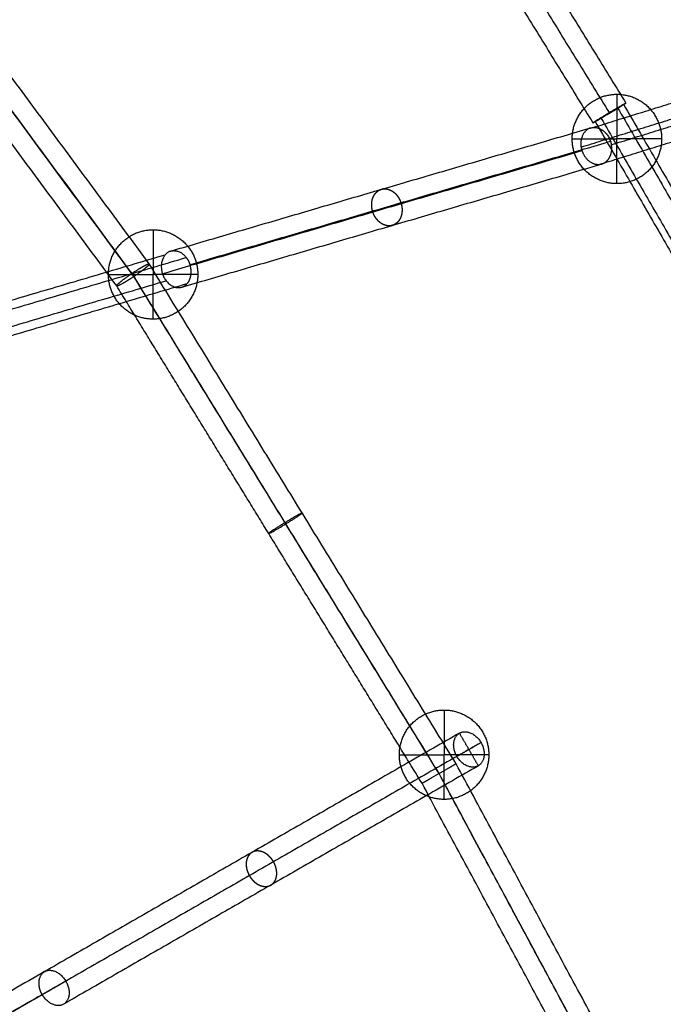
# Model space of a CAD drawing. Units: millimetres. Extents: x -4500 to 4500, y -4500 to 4500.
# Drawn here: x -1223 to -950, y -703 to -285 of the extents above; entities that cross this region are included whole.
import ezdxf

# ---------------------------------------------------------------- set-up
doc = ezdxf.new("R2010")
doc.units = ezdxf.units.MM
doc.header["$LTSCALE"] = 2.5
doc.layers.add('Make2D$Adnotacja', color=7, linetype='Continuous', true_color=0x000000)
doc.layers.add('Make2D$Widoczne$Krzywe', color=7, linetype='Continuous', true_color=0x000000)
doc.styles.add('Arial Normalny', font='txt')
doc.dimstyles.new('MOJ', dxfattribs={"dimtxt": 70, "dimasz": 74, "dimexe": 0.5, "dimexo": 0.5, "dimgap": 20.25, "dimtad": 1, "dimtoh": 1, "dimdec": 0, "dimzin": 1, "dimdsep": 46, "dimtxsty": 'Arial Normalny', "dimcen": 0.5, "dimadec": 0, "dimazin": 1, "dimtfac": 1, "dimtdec": 4, "dimtix": 1, "dimtofl": 0, "dimtmove": 1, "dimatfit": 3, "dimfxl": 1, "dimtolj": 1, "dimtzin": 1, "dimarcsym": 0})

# ---------------------------------------------------------------- blocks, each defined once
blk = doc.blocks.new('*D2')
at = {"layer": 'Defpoints', "color": 0}
for p in [(3069.24, 3290.86), (-3069.24, -3290.86)]:
    blk.add_point(p, dxfattribs=at)
at = {"layer": 'Make2D$Adnotacja', "color": 0, "lineweight": -2}
for p, q in [((3414.58, 3661.13), (3119.71, 3344.98)), ((3719.52, 3661.13), (3414.58, 3661.13))]:
    blk.add_line(p, q, dxfattribs=at)
at = {"layer": 'Make2D$Adnotacja', "color": 0}
for p, q in [((-0.5, 0), (0.5, 0)), ((0, -0.5), (0, 0.5))]:
    blk.add_line(p, q, dxfattribs=at)
blk.add_solid([(3110.69, 3353.39), (3128.73, 3336.56), (3069.24, 3290.86)], dxfattribs=at)
at = {"layer": 'Make2D$Adnotacja', "color": 0, "insert": (3577.17, 3719.05), "char_height": 70, "attachment_point": 5, "style": 'Arial Normalny'}
blk.add_mtext('\\A1;%%c9000', dxfattribs=at)
blk = doc.blocks.new('*D3')
at = {"layer": 'Defpoints', "color": 0}
for p in [(2539.97, 2119.34), (-2564.14, -2143.36)]:
    blk.add_point(p, dxfattribs=at)
at = {"layer": 'Make2D$Adnotacja', "color": 0, "lineweight": -2}
for p, q in [((2801.85, 2338.06), (2596.76, 2166.78)), ((3106.79, 2338.06), (2801.85, 2338.06))]:
    blk.add_line(p, q, dxfattribs=at)
at = {"layer": 'Make2D$Adnotacja', "color": 0}
for p, q in [((-12.59, -12.01), (-11.59, -12.01)), ((-12.09, -12.51), (-12.09, -11.51))]:
    blk.add_line(p, q, dxfattribs=at)
blk.add_solid([(2588.86, 2176.24), (2604.67, 2157.31), (2539.97, 2119.34)], dxfattribs=at)
at = {"layer": 'Make2D$Adnotacja', "color": 0, "insert": (2964.45, 2395.98), "char_height": 70, "attachment_point": 5, "style": 'Arial Normalny'}
blk.add_mtext('\\A1;%%c6650', dxfattribs=at)
blk = doc.blocks.new('*D4')
at = {"layer": 'Defpoints', "color": 0}
for p in [(-2755.72, 1191.73), (2746.94, -1200.09)]:
    blk.add_point(p, dxfattribs=at)
at = {"layer": 'Make2D$Adnotacja', "color": 0, "lineweight": -2}
blk.add_line((-2687.85, 1162.23), (-2009.21, 867.25), dxfattribs=at)
at = {"layer": 'Make2D$Adnotacja', "color": 0}
blk.add_solid([(-2682.93, 1173.54), (-2692.77, 1150.92), (-2755.72, 1191.73)], dxfattribs=at)
at = {"layer": 'Make2D$Adnotacja', "color": 0, "insert": (-2135.24, 985.19), "char_height": 70, "attachment_point": 5, "rotation": 336.507, "style": 'Arial Normalny'}
blk.add_mtext('\\A1;%%c6000', dxfattribs=at)

msp = doc.modelspace()

# ---------------------------------------------------------------- linework, layer by layer
at = {"layer": 'Make2D$Widoczne$Krzywe', "color": 6, "lineweight": -3, "true_color": 0xff00ff}
msp.add_rational_spline([(4500, 0), (4500, 4500), (0, 4500), (-4500, 4500), (-4500, 0), (-4500, -4500), (0, -4500), (4500, -4500), (4500, 0)], [1, 0.707106781187, 1, 0.707106781187, 1, 0.707106781187, 1, 0.707106781187, 1], degree=2, knots=[0, 0, 0, 7068.583471, 7068.583471, 14137.166941, 14137.166941, 21205.750412, 21205.750412, 28274.333882, 28274.333882, 28274.333882], dxfattribs=at)
at = {"layer": 'Make2D$Widoczne$Krzywe', "color": 18, "lineweight": -3, "true_color": 0x000000}
for points, knots in [([(3312.91, -12.01), (3312.91, 3312.99), (-12.09, 3312.99), (-3337.09, 3312.99), (-3337.09, -12.01), (-3337.09, -3337.01), (-12.09, -3337.01), (3312.91, -3337.01), (3312.91, -12.01)], [0, 0, 0, 5222.897787, 5222.897787, 10445.795573, 10445.795573, 15668.69336, 15668.69336, 20891.591146, 20891.591146, 20891.591146]), ([(2995.61, -4.18), (2995.61, 2995.82), (-4.39, 2995.82), (-3004.39, 2995.82), (-3004.39, -4.18), (-3004.39, -3004.18), (-4.39, -3004.18), (2995.61, -3004.18), (2995.61, -4.18)], [0, 0, 0, 4712.38898, 4712.38898, 9424.777961, 9424.777961, 14137.166941, 14137.166941, 18849.555922, 18849.555922, 18849.555922]), ([(-951.17, -335.87), (-951.17, -316.92), (-970.12, -316.92), (-989.07, -316.92), (-989.07, -335.87), (-989.07, -354.82), (-970.12, -354.82), (-951.17, -354.82), (-951.17, -335.87)], [0, 0, 0, 29.76602, 29.76602, 59.532039, 59.532039, 89.298059, 89.298059, 119.064079, 119.064079, 119.064079]), ([(-1147.71, -393.32), (-1147.71, -374.37), (-1166.66, -374.37), (-1185.61, -374.37), (-1185.61, -393.32), (-1185.61, -412.27), (-1166.66, -412.27), (-1147.71, -412.27), (-1147.71, -393.32)], [0, 0, 0, 29.76602, 29.76602, 59.532039, 59.532039, 89.298059, 89.298059, 119.064079, 119.064079, 119.064079]), ([(-1024.41, -596.92), (-1024.41, -577.97), (-1043.36, -577.97), (-1062.31, -577.97), (-1062.31, -596.92), (-1062.31, -615.87), (-1043.36, -615.87), (-1024.41, -615.87), (-1024.41, -596.92)], [0, 0, 0, 29.76602, 29.76602, 59.532039, 59.532039, 89.298059, 89.298059, 119.064079, 119.064079, 119.064079])]:
    msp.add_rational_spline(points, [1, 0.707106781187, 1, 0.707106781187, 1, 0.707106781187, 1, 0.707106781187, 1], degree=2, knots=knots, dxfattribs=at)
at = {"layer": 'Make2D$Widoczne$Krzywe', "color": 1, "lineweight": -3, "true_color": 0xff0000}
for points in [[(-1166.83, 5.14), (-1066.57, -157.77), (-966.31, -320.69)], [(-1182.09, -398.17), (-1329.02, -199), (-1475.95, 0.17)], [(-1175.6, -392.86), (-1320.9, -195.9), (-1466.2, 1.07)], [(-1175.44, 3.57), (-1074.43, -160.57), (-973.41, -324.72)], [(-1174.77, -394.18), (-1320.16, -197.1), (-1465.54, -0.02)], [(-1081.24, -165.06), (-1030.78, -247.06), (-980.32, -329.05)], [(-1168.28, -388.87), (-1241.68, -289.37), (-1315.08, -189.87)], [(-980.16, -330.99), (-909.43, -308.98), (-838.7, -286.97)], [(-985.31, -339.33), (-914.68, -317.35), (-844.04, -295.36)], [(-972.45, -338.33), (-901.61, -316.28), (-830.78, -294.23)], [(-977.59, -346.66), (-906.85, -324.65), (-836.12, -302.63)], [(-967.23, -321.35), (-866.79, -494.95), (-766.34, -668.55)], [(-973.41, -324.72), (-973.32, -324.87), (-973.22, -325.03)], [(-969.84, -322.61), (-869.29, -496.39), (-768.74, -670.17)], [(-979.4, -328.4), (-878.95, -501.99), (-778.51, -675.58)], [(-976.8, -327.13), (-876.46, -500.54), (-776.12, -673.95)], [(-1159.33, -383.46), (-1070.36, -357.35), (-981.39, -331.24)], [(-1151.05, -389.16), (-1061.93, -363), (-972.81, -336.85)], [(-972.81, -336.85), (-972.63, -337.59), (-972.45, -338.33)], [(-1162.7, -392.97), (-1073.82, -366.89), (-984.95, -340.81)], [(-1154.41, -398.67), (-1065.41, -372.55), (-976.4, -346.43)], [(-1365.16, -445.14), (-1263.35, -415.05), (-1161.54, -384.95)], [(-1356.55, -446.44), (-1254.58, -416.29), (-1152.61, -386.15)], [(-1038.28, -600.74), (-1103.28, -494.8), (-1168.28, -388.87)], [(-1364.54, -456.1), (-1262.84, -426.04), (-1161.14, -395.97)], [(-1045.5, -604.89), (-1110.55, -498.88), (-1175.6, -392.86)], [(-1045.48, -604.88), (-1110.13, -499.53), (-1174.77, -394.18)], [(-1355.93, -457.4), (-1254.07, -427.28), (-1152.2, -397.17)], [(-1117.68, -503.15), (-1149.89, -450.66), (-1182.09, -398.17)], [(-1052.71, -609.04), (-1085.19, -556.09), (-1117.68, -503.15)], [(-920.52, -819.63), (-979.4, -710.18), (-1038.28, -600.74)], [(-927.65, -823.95), (-986.57, -714.42), (-1045.5, -604.89)], [(-928.37, -822.57), (-986.93, -713.73), (-1045.48, -604.88)], [(-935.5, -826.89), (-994.1, -717.96), (-1052.71, -609.04)]]:
    msp.add_open_spline(points, degree=2, dxfattribs=at)
at = {"layer": 'Make2D$Widoczne$Krzywe', "color": 18, "lineweight": -3, "true_color": 0x000000}
for points in [[(-970.12, -316.92), (-970.12, -316.92), (-970.12, -335.87)], [(-989.07, -335.87), (-989.07, -335.87), (-970.12, -335.87)], [(-970.12, -354.82), (-970.12, -354.82), (-970.12, -335.87)], [(-951.17, -335.87), (-951.17, -335.87), (-970.12, -335.87)], [(-1166.66, -374.37), (-1166.66, -374.37), (-1166.66, -393.32)], [(-1185.61, -393.32), (-1185.61, -393.32), (-1166.66, -393.32)], [(-1166.66, -412.27), (-1166.66, -412.27), (-1166.66, -393.32)], [(-1147.71, -393.32), (-1147.71, -393.32), (-1166.66, -393.32)], [(-1043.36, -577.97), (-1043.36, -577.97), (-1043.36, -596.92)], [(-1062.31, -596.92), (-1062.31, -596.92), (-1043.36, -596.92)], [(-1043.36, -615.87), (-1043.36, -615.87), (-1043.36, -596.92)], [(-1024.41, -596.92), (-1024.41, -596.92), (-1043.36, -596.92)]]:
    msp.add_rational_spline(points, [1, 0.707106781187, 1], degree=2, dxfattribs=at)
at = {"layer": 'Make2D$Widoczne$Krzywe', "color": 1, "lineweight": -3, "true_color": 0xff0000}
for points, weights, knots in [([(-966.31, -320.69), (-966.24, -320.81), (-971.43, -323.95), (-976.62, -327.09), (-979.35, -328.58), (-982.09, -330.07), (-978.3, -327.7), (-974.51, -325.32), (-969.84, -322.61)], [1, 0.79262497619, 1, 0.79262497619, 1, 0.79262497619, 1, 0.79262497619, 1], [0, 0, 0, 10.698946, 10.698946, 21.397892, 21.397892, 32.096838, 32.096838, 42.795784, 42.795784, 42.795784]), ([(-982.01, -331.51), (-986.68, -333.89), (-985.14, -340.15), (-984.86, -341.26), (-984.35, -342.27)], [0.96358904963, 0.763710224211, 1, 0.948132764849, 0.917281562327], [0.901615, 0.901615, 0.901615, 11.702107, 11.702107, 14.072889, 14.072889, 14.072889]), ([(-975.66, -346.12), (-974.29, -345.42), (-973.41, -344), (-971.9, -341.55), (-972.45, -338.33)], [0.962736521558, 0.953612607434, 1, 0.922473805162, 1], [2.499751, 2.499751, 2.499751, 6.223622, 6.223622, 12.447245, 12.447245, 12.447245]), ([(-1159.36, -383.47), (-1165.12, -385.52), (-1162.68, -393.03), (-1160.24, -400.54), (-1154.41, -398.67)], [1, 0.711488471722, 1, 0.711488471722, 1], [0, 0, 0, 12.457134, 12.457134, 24.914267, 24.914267, 24.914267]), ([(-1180.96, -396.84), (-1179.38, -395.47), (-1176.57, -393.52), (-1173.77, -391.58), (-1171.37, -390.2), (-1170.58, -389.74), (-1169.97, -389.43)], [1, 0.923642240118, 1, 0.923642240118, 1, 0.973593946789, 0.965451384997], [0, 0, 0, 6.544729, 6.544729, 13.089458, 13.089458, 15.352757, 15.352757, 15.352757]), ([(-1169.97, -389.43), (-1168.77, -388.82), (-1168.4, -388.82), (-1168.3, -388.82), (-1168.27, -388.87)], [0.965451384997, 0.950048293329, 1, 0.985306734223, 0.976268219437], [15.352757, 15.352757, 15.352757, 19.634187, 19.634187, 20.893567, 20.893567, 20.893567]), ([(-1153.75, -398.39), (-1151.84, -397.41), (-1151.01, -395.07), (-1150.02, -392.28), (-1151.05, -389.16)], [0.980308788877, 0.934609355202, 1, 0.92301857221, 1], [0.938646, 0.938646, 0.938646, 6.234118, 6.234118, 12.468236, 12.468236, 12.468236]), ([(-1174.77, -394.18), (-1179.04, -397.06), (-1181.18, -397.98), (-1183.32, -398.9), (-1180.96, -396.84)], [1, 0.85019043331, 1, 0.85019043331, 1], [0, 0, 0, 9.224652, 9.224652, 18.449303, 18.449303, 18.449303]), ([(-1103.5, -494.45), (-1103.36, -494.72), (-1110.43, -499.06), (-1117.52, -503.41), (-1117.68, -503.15), (-1117.84, -502.88), (-1110.75, -498.53), (-1103.66, -494.18), (-1103.5, -494.45)], [0.998772369277, 0.707721888339, 1, 0.707106781187, 1, 0.707106781187, 1, 0.707106781187, 1], [0.027446, 0.027446, 0.027446, 13.068797, 13.068797, 26.137594, 26.137594, 39.206392, 39.206392, 52.275189, 52.275189, 52.275189]), ([(-1051.24, -608.2), (-1049.44, -607.16), (-1046.48, -605.46), (-1043.52, -603.75), (-1041.13, -602.38), (-1038.75, -601.01), (-1038.34, -600.78), (-1038.27, -600.74), (-1038.27, -600.74)], [1, 0.923773671256, 1, 0.923773671256, 1, 0.923773671256, 1, 0.986534080357, 0.977825860443], [0, 0, 0, 6.539004, 6.539004, 13.078008, 13.078008, 19.617012, 19.617012, 20.772174, 20.772174, 20.772174])]:
    msp.add_rational_spline(points, weights, degree=2, knots=knots, dxfattribs=at)
for points, weights in [([(-969.84, -322.61), (-966.36, -320.6), (-966.31, -320.69)], [1, 0.868386742046, 1]), ([(-981.39, -331.24), (-981.71, -331.35), (-982.01, -331.51)], [1, 0.980274748628, 0.96358904963]), ([(-981.39, -331.24), (-975.26, -329.26), (-972.81, -336.85)], [1, 0.708776351799, 1]), ([(-984.35, -342.27), (-981.94, -347), (-977.59, -346.66)], [0.917281562327, 0.795852207991, 1]), ([(-977.59, -346.66), (-976.57, -346.58), (-975.66, -346.12)], [1, 0.968861197729, 0.962736521558]), ([(-1159.36, -383.47), (-1159.34, -383.46), (-1159.33, -383.46)], [1, 0.999318188646, 0.998642237808]), ([(-1159.32, -383.46), (-1155.57, -382.25), (-1152.61, -386.15)], [0.998415838729, 0.84215248228, 1]), ([(-1152.61, -386.15), (-1151.58, -387.49), (-1151.05, -389.16)], [1, 0.977331557546, 1]), ([(-1169.42, -390.2), (-1171.32, -391.85), (-1174.77, -394.18)], [1, 0.894947408316, 1]), ([(-1168.27, -388.87), (-1168.16, -389.1), (-1169.42, -390.2)], [0.976268219437, 0.938335505895, 1]), ([(-1154.41, -398.67), (-1154.07, -398.55), (-1153.75, -398.39)], [1, 0.988409217008, 0.980308788877]), ([(-1052.71, -609.04), (-1052.71, -609.04), (-1051.24, -608.2)], [0.926875216073, 0.912506028424, 1])]:
    msp.add_rational_spline(points, weights, degree=2, dxfattribs=at)
msp.add_open_spline([(-1061.65, -362.92), (-1061.68, -362.84), (-1061.71, -362.76), (-1061.74, -362.67), (-1061.77, -362.59), (-1061.8, -362.5), (-1061.83, -362.42), (-1061.86, -362.33), (-1061.9, -362.25), (-1061.93, -362.16), (-1061.97, -362.08), (-1062, -362), (-1062.04, -361.91), (-1062.08, -361.83), (-1062.12, -361.74), (-1062.16, -361.66), (-1062.2, -361.57), (-1062.24, -361.49), (-1062.28, -361.41), (-1062.33, -361.32), (-1062.37, -361.24), (-1062.42, -361.15), (-1062.46, -361.07), (-1062.51, -360.99), (-1062.56, -360.91), (-1062.61, -360.82), (-1062.66, -360.74), (-1062.71, -360.66), (-1062.76, -360.58), (-1062.81, -360.5), (-1062.87, -360.42), (-1062.92, -360.34), (-1062.98, -360.26), (-1063.03, -360.18), (-1063.09, -360.1), (-1063.15, -360.03), (-1063.2, -359.95), (-1063.26, -359.87), (-1063.32, -359.8), (-1063.39, -359.72), (-1063.45, -359.65), (-1063.51, -359.57), (-1063.57, -359.5), (-1063.64, -359.43), (-1063.7, -359.36), (-1063.77, -359.29), (-1063.83, -359.22), (-1063.9, -359.15), (-1063.97, -359.08), (-1064.04, -359.01), (-1064.11, -358.95), (-1064.18, -358.88), (-1064.25, -358.81), (-1064.32, -358.75), (-1064.39, -358.69), (-1064.46, -358.63), (-1064.53, -358.57), (-1064.61, -358.51), (-1064.68, -358.45), (-1064.75, -358.39), (-1064.83, -358.33), (-1064.9, -358.28), (-1064.98, -358.22), (-1065.06, -358.17), (-1065.13, -358.12), (-1065.21, -358.06), (-1065.29, -358.01), (-1065.37, -357.97), (-1065.44, -357.92), (-1065.52, -357.87), (-1065.6, -357.83), (-1065.68, -357.78), (-1065.76, -357.74), (-1065.84, -357.7), (-1065.92, -357.66), (-1066, -357.62), (-1066.08, -357.58), (-1066.16, -357.54), (-1066.24, -357.51), (-1066.32, -357.47), (-1066.4, -357.44), (-1066.49, -357.41), (-1066.57, -357.38), (-1066.65, -357.35), (-1066.73, -357.32), (-1066.81, -357.29), (-1066.89, -357.27), (-1066.97, -357.24), (-1067.05, -357.22), (-1067.13, -357.2), (-1067.22, -357.18), (-1067.3, -357.16), (-1067.38, -357.14), (-1067.46, -357.12), (-1067.54, -357.11), (-1067.62, -357.09), (-1067.7, -357.08), (-1067.78, -357.07), (-1067.86, -357.06), (-1067.94, -357.05), (-1068.02, -357.04), (-1068.09, -357.03), (-1068.17, -357.03), (-1068.25, -357.02), (-1068.33, -357.02), (-1068.41, -357.02), (-1068.48, -357.02), (-1068.56, -357.02), (-1068.64, -357.02), (-1068.71, -357.02), (-1068.79, -357.02), (-1068.86, -357.03), (-1068.94, -357.03), (-1069.01, -357.04), (-1069.08, -357.05), (-1069.16, -357.06), (-1069.23, -357.07), (-1069.3, -357.08), (-1069.37, -357.09), (-1069.45, -357.1), (-1069.52, -357.12), (-1069.59, -357.13), (-1069.66, -357.15), (-1069.72, -357.16), (-1069.79, -357.18), (-1069.86, -357.2), (-1069.93, -357.22), (-1069.99, -357.24), (-1070.06, -357.26), (-1070.13, -357.28), (-1070.19, -357.31), (-1070.26, -357.33), (-1070.32, -357.35), (-1070.39, -357.38), (-1070.45, -357.41), (-1070.52, -357.44), (-1070.59, -357.47), (-1070.65, -357.5), (-1070.72, -357.53), (-1070.78, -357.56), (-1070.85, -357.59), (-1070.91, -357.63), (-1070.97, -357.67), (-1071.04, -357.7), (-1071.1, -357.74), (-1071.17, -357.78), (-1071.23, -357.82), (-1071.29, -357.86), (-1071.35, -357.91), (-1071.42, -357.95), (-1071.48, -357.99), (-1071.54, -358.04), (-1071.6, -358.09), (-1071.66, -358.14), (-1071.72, -358.19), (-1071.78, -358.24), (-1071.84, -358.29), (-1071.9, -358.34), (-1071.96, -358.4), (-1072.02, -358.45), (-1072.08, -358.51), (-1072.13, -358.57), (-1072.19, -358.63), (-1072.25, -358.69), (-1072.3, -358.75), (-1072.36, -358.81), (-1072.41, -358.87), (-1072.47, -358.94), (-1072.52, -359), (-1072.57, -359.07), (-1072.62, -359.14), (-1072.67, -359.2), (-1072.72, -359.27), (-1072.77, -359.34), (-1072.82, -359.42), (-1072.87, -359.49), (-1072.92, -359.56), (-1072.96, -359.64), (-1073.01, -359.71), (-1073.05, -359.79), (-1073.1, -359.87), (-1073.14, -359.94), (-1073.18, -360.02), (-1073.22, -360.1), (-1073.26, -360.18), (-1073.3, -360.27), (-1073.34, -360.35), (-1073.37, -360.43), (-1073.41, -360.52), (-1073.45, -360.6), (-1073.48, -360.69), (-1073.51, -360.77), (-1073.55, -360.86), (-1073.58, -360.95), (-1073.61, -361.04), (-1073.64, -361.13), (-1073.67, -361.21), (-1073.69, -361.31), (-1073.72, -361.4), (-1073.75, -361.49), (-1073.77, -361.58), (-1073.79, -361.67), (-1073.82, -361.76), (-1073.84, -361.86), (-1073.86, -361.95), (-1073.88, -362.04), (-1073.89, -362.14), (-1073.91, -362.23), (-1073.93, -362.33), (-1073.94, -362.42), (-1073.96, -362.52), (-1073.97, -362.62), (-1073.98, -362.71), (-1073.99, -362.81), (-1074, -362.9), (-1074.01, -363), (-1074.02, -363.1), (-1074.02, -363.19), (-1074.03, -363.29), (-1074.03, -363.39), (-1074.04, -363.48), (-1074.04, -363.58), (-1074.04, -363.68), (-1074.04, -363.77), (-1074.04, -363.87), (-1074.04, -363.97), (-1074.03, -364.06), (-1074.03, -364.16), (-1074.03, -364.26), (-1074.02, -364.35), (-1074.01, -364.45), (-1074.01, -364.54), (-1074, -364.64), (-1073.99, -364.73), (-1073.98, -364.83), (-1073.97, -364.92), (-1073.96, -365.02), (-1073.94, -365.11), (-1073.93, -365.2), (-1073.91, -365.3), (-1073.9, -365.39), (-1073.88, -365.48), (-1073.87, -365.57), (-1073.85, -365.67), (-1073.83, -365.76), (-1073.81, -365.85), (-1073.79, -365.94), (-1073.77, -366.03), (-1073.75, -366.12), (-1073.73, -366.2), (-1073.7, -366.29), (-1073.68, -366.38), (-1073.66, -366.47), (-1073.63, -366.55), (-1073.61, -366.64), (-1073.58, -366.72), (-1073.55, -366.81), (-1073.52, -366.89), (-1073.5, -366.97), (-1073.47, -367.06), (-1073.44, -367.14), (-1073.41, -367.23), (-1073.37, -367.31), (-1073.34, -367.4), (-1073.31, -367.48), (-1073.27, -367.57), (-1073.24, -367.65), (-1073.2, -367.74), (-1073.16, -367.82), (-1073.13, -367.9), (-1073.09, -367.99), (-1073.05, -368.07), (-1073.01, -368.16), (-1072.96, -368.24), (-1072.92, -368.33), (-1072.88, -368.41), (-1072.83, -368.49), (-1072.79, -368.58), (-1072.74, -368.66), (-1072.69, -368.74), (-1072.65, -368.82), (-1072.6, -368.91), (-1072.55, -368.99), (-1072.5, -369.07), (-1072.45, -369.15), (-1072.39, -369.23), (-1072.34, -369.31), (-1072.28, -369.39), (-1072.23, -369.47), (-1072.17, -369.55), (-1072.12, -369.63), (-1072.06, -369.7), (-1072, -369.78), (-1071.94, -369.86), (-1071.88, -369.93), (-1071.82, -370.01), (-1071.76, -370.08), (-1071.7, -370.16), (-1071.63, -370.23), (-1071.57, -370.3), (-1071.5, -370.37), (-1071.44, -370.44), (-1071.37, -370.51), (-1071.3, -370.58), (-1071.24, -370.65), (-1071.17, -370.72), (-1071.1, -370.79), (-1071.03, -370.85), (-1070.96, -370.92), (-1070.89, -370.98), (-1070.82, -371.04), (-1070.74, -371.1), (-1070.67, -371.17), (-1070.6, -371.22), (-1070.53, -371.28), (-1070.45, -371.34), (-1070.38, -371.4), (-1070.3, -371.45), (-1070.22, -371.51), (-1070.15, -371.56), (-1070.07, -371.62), (-1069.99, -371.67), (-1069.92, -371.72), (-1069.84, -371.77), (-1069.76, -371.81), (-1069.68, -371.86), (-1069.6, -371.91), (-1069.52, -371.95), (-1069.44, -371.99), (-1069.36, -372.03), (-1069.28, -372.08), (-1069.2, -372.11), (-1069.12, -372.15), (-1069.04, -372.19), (-1068.96, -372.23), (-1068.88, -372.26), (-1068.8, -372.29), (-1068.72, -372.32), (-1068.64, -372.36), (-1068.56, -372.38), (-1068.48, -372.41), (-1068.4, -372.44), (-1068.31, -372.46), (-1068.23, -372.49), (-1068.15, -372.51), (-1068.07, -372.53), (-1067.99, -372.55), (-1067.91, -372.57), (-1067.83, -372.59), (-1067.75, -372.61), (-1067.67, -372.62), (-1067.59, -372.64), (-1067.51, -372.65), (-1067.43, -372.66), (-1067.35, -372.67), (-1067.27, -372.68), (-1067.19, -372.69), (-1067.11, -372.7), (-1067.03, -372.7), (-1066.95, -372.71), (-1066.88, -372.71), (-1066.8, -372.71), (-1066.72, -372.71), (-1066.65, -372.71), (-1066.57, -372.71), (-1066.49, -372.71), (-1066.42, -372.71), (-1066.34, -372.7), (-1066.27, -372.7), (-1066.19, -372.69), (-1066.12, -372.68), (-1066.05, -372.67), (-1065.97, -372.66), (-1065.9, -372.65), (-1065.83, -372.64), (-1065.76, -372.63), (-1065.69, -372.61), (-1065.62, -372.6), (-1065.55, -372.58), (-1065.48, -372.57), (-1065.41, -372.55), (-1065.35, -372.53), (-1065.28, -372.51), (-1065.21, -372.49), (-1065.14, -372.47), (-1065.08, -372.45), (-1065.01, -372.43), (-1064.95, -372.4), (-1064.88, -372.38), (-1064.82, -372.35), (-1064.75, -372.32), (-1064.69, -372.29), (-1064.62, -372.27), (-1064.56, -372.23), (-1064.49, -372.2), (-1064.43, -372.17), (-1064.36, -372.14), (-1064.3, -372.1), (-1064.23, -372.07), (-1064.17, -372.03), (-1064.1, -371.99), (-1064.04, -371.95), (-1063.98, -371.91), (-1063.91, -371.87), (-1063.85, -371.83), (-1063.79, -371.78), (-1063.73, -371.74), (-1063.66, -371.69), (-1063.6, -371.64), (-1063.54, -371.59), (-1063.48, -371.54), (-1063.42, -371.49), (-1063.36, -371.44), (-1063.3, -371.39), (-1063.24, -371.33), (-1063.19, -371.28), (-1063.13, -371.22), (-1063.07, -371.16), (-1063.01, -371.11), (-1062.96, -371.04), (-1062.9, -370.98), (-1062.85, -370.92), (-1062.79, -370.86), (-1062.74, -370.79), (-1062.69, -370.73), (-1062.64, -370.66), (-1062.58, -370.6), (-1062.53, -370.53), (-1062.48, -370.46), (-1062.43, -370.39), (-1062.38, -370.31), (-1062.34, -370.24), (-1062.29, -370.17), (-1062.24, -370.09), (-1062.2, -370.02), (-1062.15, -369.94), (-1062.11, -369.86), (-1062.07, -369.79), (-1062.03, -369.71), (-1061.99, -369.63), (-1061.94, -369.55), (-1061.91, -369.46), (-1061.87, -369.38), (-1061.83, -369.3), (-1061.79, -369.21), (-1061.76, -369.13), (-1061.72, -369.04), (-1061.69, -368.96), (-1061.66, -368.87), (-1061.63, -368.78), (-1061.6, -368.69), (-1061.57, -368.61), (-1061.54, -368.52), (-1061.51, -368.43), (-1061.48, -368.33), (-1061.46, -368.24), (-1061.43, -368.15), (-1061.41, -368.06), (-1061.39, -367.97), (-1061.37, -367.87), (-1061.35, -367.78), (-1061.33, -367.69), (-1061.31, -367.59), (-1061.29, -367.5), (-1061.28, -367.4), (-1061.26, -367.31), (-1061.25, -367.21), (-1061.24, -367.12), (-1061.23, -367.02), (-1061.22, -366.92), (-1061.2, -366.83), (-1061.2, -366.73), (-1061.19, -366.63), (-1061.18, -366.54), (-1061.18, -366.44), (-1061.17, -366.34), (-1061.17, -366.25), (-1061.17, -366.15), (-1061.17, -366.05), (-1061.17, -365.96), (-1061.17, -365.86), (-1061.17, -365.76), (-1061.17, -365.67), (-1061.17, -365.57), (-1061.18, -365.47), (-1061.18, -365.38), (-1061.19, -365.28), (-1061.2, -365.19), (-1061.21, -365.09), (-1061.22, -365), (-1061.23, -364.9), (-1061.24, -364.81), (-1061.25, -364.71), (-1061.26, -364.62), (-1061.28, -364.53), (-1061.29, -364.43), (-1061.31, -364.34), (-1061.32, -364.25), (-1061.34, -364.16), (-1061.36, -364.07), (-1061.37, -363.97), (-1061.39, -363.88), (-1061.41, -363.79), (-1061.44, -363.7), (-1061.46, -363.62), (-1061.48, -363.53), (-1061.5, -363.44), (-1061.53, -363.35), (-1061.55, -363.27), (-1061.57, -363.18), (-1061.6, -363.09), (-1061.63, -363.01), (-1061.65, -362.92)], degree=2, knots=[0, 0, 0, 1, 1, 2, 2, 3, 3, 4, 4, 5, 5, 6, 6, 7, 7, 8, 8, 9, 9, 10, 10, 11, 11, 12, 12, 13, 13, 14, 14, 15, 15, 16, 16, 17, 17, 18, 18, 19, 19, 20, 20, 21, 21, 22, 22, 23, 23, 24, 24, 25, 25, 26, 26, 27, 27, 28, 28, 29, 29, 30, 30, 31, 31, 32, 32, 33, 33, 34, 34, 35, 35, 36, 36, 37, 37, 38, 38, 39, 39, 40, 40, 41, 41, 42, 42, 43, 43, 44, 44, 45, 45, 46, 46, 47, 47, 48, 48, 49, 49, 50, 50, 51, 51, 52, 52, 53, 53, 54, 54, 55, 55, 56, 56, 57, 57, 58, 58, 59, 59, 60, 60, 61, 61, 62, 62, 63, 63, 64, 64, 65, 65, 66, 66, 67, 67, 68, 68, 69, 69, 70, 70, 71, 71, 72, 72, 73, 73, 74, 74, 75, 75, 76, 76, 77, 77, 78, 78, 79, 79, 80, 80, 81, 81, 82, 82, 83, 83, 84, 84, 85, 85, 86, 86, 87, 87, 88, 88, 89, 89, 90, 90, 91, 91, 92, 92, 93, 93, 94, 94, 95, 95, 96, 96, 97, 97, 98, 98, 99, 99, 100, 100, 101, 101, 102, 102, 103, 103, 104, 104, 105, 105, 106, 106, 107, 107, 108, 108, 109, 109, 110, 110, 111, 111, 112, 112, 113, 113, 114, 114, 115, 115, 116, 116, 117, 117, 118, 118, 119, 119, 120, 120, 121, 121, 122, 122, 123, 123, 124, 124, 125, 125, 126, 126, 127, 127, 128, 128, 129, 129, 130, 130, 131, 131, 132, 132, 133, 133, 134, 134, 135, 135, 136, 136, 137, 137, 138, 138, 139, 139, 140, 140, 141, 141, 142, 142, 143, 143, 144, 144, 145, 145, 146, 146, 147, 147, 148, 148, 149, 149, 150, 150, 151, 151, 152, 152, 153, 153, 154, 154, 155, 155, 156, 156, 157, 157, 158, 158, 159, 159, 160, 160, 161, 161, 162, 162, 163, 163, 164, 164, 165, 165, 166, 166, 167, 167, 168, 168, 169, 169, 170, 170, 171, 171, 172, 172, 173, 173, 174, 174, 175, 175, 176, 176, 177, 177, 178, 178, 179, 179, 180, 180, 181, 181, 182, 182, 183, 183, 184, 184, 185, 185, 186, 186, 187, 187, 188, 188, 189, 189, 190, 190, 191, 191, 192, 192, 193, 193, 194, 194, 195, 195, 196, 196, 197, 197, 198, 198, 199, 199, 200, 200, 201, 201, 202, 202, 203, 203, 204, 204, 205, 205, 206, 206, 207, 207, 208, 208, 209, 209, 210, 210, 211, 211, 212, 212, 213, 213, 214, 214, 215, 215, 216, 216, 217, 217, 218, 218, 219, 219, 220, 220, 221, 221, 222, 222, 223, 223, 224, 224, 225, 225, 226, 226, 227, 227, 228, 228, 229, 229, 230, 230, 231, 231, 232, 232, 233, 233, 234, 234, 235, 235, 236, 236, 237, 237, 238, 238, 239, 239, 240, 240, 241, 241, 242, 242, 243, 243, 244, 244, 245, 245, 246, 246, 247, 247, 248, 248, 249, 249, 250, 250, 251, 251, 252, 252, 253, 253, 254, 254, 255, 255, 256, 256, 256], dxfattribs=at)
at = {"layer": 'Make2D$Widoczne$Krzywe', "color": 5, "lineweight": -3, "true_color": 0x0000ff}
for points in [[(-1036.83, -587.76), (-1124.73, -638.32), (-1212.62, -688.87)], [(-1032.84, -594.69), (-1034.84, -591.23), (-1036.84, -587.77)], [(-1027.72, -591.75), (-1032.84, -594.69), (-1037.96, -597.64)], [(-1037.95, -597.65), (-1032.84, -594.69), (-1027.73, -591.74)], [(-1028.84, -601.62), (-1030.84, -598.16), (-1032.84, -594.69)], [(-1037.96, -597.64), (-1125.79, -648.16), (-1213.63, -698.68)], [(-1028.85, -601.63), (-1116.75, -652.18), (-1204.65, -702.74)], [(-1212.62, -688.87), (-1319.79, -750.5), (-1426.95, -812.13)], [(-1203.64, -692.94), (-1310.94, -754.65), (-1418.24, -816.35)], [(-1213.63, -698.67), (-1320.66, -760.23), (-1427.68, -821.78)]]:
    msp.add_open_spline(points, degree=2, dxfattribs=at)
for points, weights, knots in [([(-1028.85, -601.63), (-1034.05, -604.43), (-1037.96, -597.64), (-1041.86, -590.84), (-1036.83, -587.76)], [1, 0.714312069376, 1, 0.714312069376, 1], [0, 0, 0, 12.405093, 12.405093, 24.810186, 24.810186, 24.810186]), ([(-1036.83, -587.76), (-1031.63, -584.96), (-1027.72, -591.75), (-1023.81, -598.55), (-1028.85, -601.63)], [1, 0.714312069376, 1, 0.714312069376, 1], [0, 0, 0, 12.405093, 12.405093, 24.810186, 24.810186, 24.810186]), ([(-1204.65, -702.74), (-1209.71, -705.48), (-1213.63, -698.68), (-1217.54, -691.87), (-1212.62, -688.87)], [1, 0.713745607472, 1, 0.713816848868, 0.999857552668], [0, 0, 0, 12.417645, 12.417645, 24.8322, 24.8322, 24.8322])]:
    msp.add_rational_spline(points, weights, degree=2, knots=knots, dxfattribs=at)
msp.add_open_spline([(-1116.76, -652.19), (-1116.82, -652.22), (-1116.88, -652.26), (-1116.93, -652.29), (-1116.99, -652.32), (-1117.05, -652.35), (-1117.11, -652.37), (-1117.17, -652.4), (-1117.24, -652.43), (-1117.3, -652.45), (-1117.36, -652.48), (-1117.43, -652.5), (-1117.49, -652.53), (-1117.56, -652.55), (-1117.62, -652.57), (-1117.69, -652.59), (-1117.76, -652.61), (-1117.83, -652.63), (-1117.9, -652.65), (-1117.97, -652.67), (-1118.04, -652.68), (-1118.11, -652.7), (-1118.18, -652.71), (-1118.25, -652.72), (-1118.32, -652.73), (-1118.4, -652.74), (-1118.47, -652.75), (-1118.54, -652.76), (-1118.62, -652.77), (-1118.7, -652.78), (-1118.77, -652.78), (-1118.85, -652.79), (-1118.92, -652.79), (-1119, -652.79), (-1119.08, -652.79), (-1119.16, -652.79), (-1119.24, -652.79), (-1119.32, -652.79), (-1119.4, -652.78), (-1119.48, -652.78), (-1119.56, -652.77), (-1119.64, -652.76), (-1119.72, -652.75), (-1119.8, -652.74), (-1119.88, -652.73), (-1119.96, -652.72), (-1120.05, -652.7), (-1120.13, -652.69), (-1120.21, -652.67), (-1120.29, -652.65), (-1120.38, -652.64), (-1120.46, -652.62), (-1120.54, -652.59), (-1120.63, -652.57), (-1120.71, -652.55), (-1120.79, -652.52), (-1120.88, -652.5), (-1120.96, -652.47), (-1121.05, -652.44), (-1121.13, -652.41), (-1121.21, -652.38), (-1121.3, -652.35), (-1121.38, -652.31), (-1121.46, -652.28), (-1121.55, -652.24), (-1121.63, -652.2), (-1121.71, -652.17), (-1121.8, -652.13), (-1121.88, -652.09), (-1121.96, -652.04), (-1122.04, -652), (-1122.13, -651.96), (-1122.21, -651.91), (-1122.29, -651.87), (-1122.37, -651.82), (-1122.45, -651.77), (-1122.53, -651.72), (-1122.61, -651.67), (-1122.69, -651.62), (-1122.77, -651.57), (-1122.85, -651.52), (-1122.93, -651.46), (-1123.01, -651.41), (-1123.08, -651.35), (-1123.16, -651.29), (-1123.24, -651.24), (-1123.31, -651.18), (-1123.39, -651.12), (-1123.46, -651.06), (-1123.54, -651), (-1123.61, -650.93), (-1123.68, -650.87), (-1123.76, -650.81), (-1123.83, -650.74), (-1123.9, -650.68), (-1123.97, -650.61), (-1124.04, -650.55), (-1124.11, -650.48), (-1124.18, -650.41), (-1124.24, -650.34), (-1124.31, -650.28), (-1124.38, -650.21), (-1124.44, -650.14), (-1124.51, -650.07), (-1124.57, -650), (-1124.64, -649.92), (-1124.7, -649.85), (-1124.76, -649.78), (-1124.82, -649.71), (-1124.88, -649.63), (-1124.94, -649.56), (-1125, -649.49), (-1125.06, -649.41), (-1125.11, -649.34), (-1125.17, -649.26), (-1125.22, -649.19), (-1125.28, -649.11), (-1125.33, -649.04), (-1125.39, -648.96), (-1125.44, -648.89), (-1125.49, -648.81), (-1125.54, -648.74), (-1125.59, -648.66), (-1125.64, -648.58), (-1125.68, -648.51), (-1125.73, -648.43), (-1125.78, -648.35), (-1125.82, -648.28), (-1125.87, -648.2), (-1125.91, -648.12), (-1125.96, -648.05), (-1126, -647.97), (-1126.04, -647.89), (-1126.08, -647.81), (-1126.12, -647.73), (-1126.16, -647.65), (-1126.21, -647.57), (-1126.25, -647.48), (-1126.28, -647.4), (-1126.32, -647.32), (-1126.36, -647.23), (-1126.4, -647.15), (-1126.44, -647.06), (-1126.47, -646.98), (-1126.51, -646.89), (-1126.54, -646.8), (-1126.58, -646.72), (-1126.61, -646.63), (-1126.64, -646.54), (-1126.68, -646.45), (-1126.71, -646.36), (-1126.74, -646.27), (-1126.77, -646.18), (-1126.8, -646.09), (-1126.83, -646), (-1126.85, -645.91), (-1126.88, -645.81), (-1126.9, -645.72), (-1126.93, -645.63), (-1126.95, -645.54), (-1126.98, -645.44), (-1127, -645.35), (-1127.02, -645.25), (-1127.04, -645.16), (-1127.06, -645.07), (-1127.08, -644.97), (-1127.1, -644.88), (-1127.11, -644.78), (-1127.13, -644.69), (-1127.14, -644.59), (-1127.16, -644.5), (-1127.17, -644.4), (-1127.18, -644.31), (-1127.19, -644.21), (-1127.2, -644.12), (-1127.21, -644.02), (-1127.22, -643.93), (-1127.22, -643.83), (-1127.23, -643.74), (-1127.23, -643.64), (-1127.24, -643.55), (-1127.24, -643.45), (-1127.24, -643.36), (-1127.24, -643.27), (-1127.24, -643.17), (-1127.23, -643.08), (-1127.23, -642.99), (-1127.23, -642.89), (-1127.22, -642.8), (-1127.22, -642.71), (-1127.21, -642.62), (-1127.2, -642.53), (-1127.19, -642.44), (-1127.18, -642.35), (-1127.17, -642.26), (-1127.15, -642.17), (-1127.14, -642.08), (-1127.12, -641.99), (-1127.11, -641.9), (-1127.09, -641.82), (-1127.07, -641.73), (-1127.05, -641.64), (-1127.03, -641.56), (-1127.01, -641.47), (-1126.99, -641.39), (-1126.97, -641.31), (-1126.94, -641.23), (-1126.92, -641.15), (-1126.89, -641.06), (-1126.86, -640.98), (-1126.83, -640.91), (-1126.8, -640.83), (-1126.77, -640.75), (-1126.74, -640.67), (-1126.71, -640.6), (-1126.68, -640.52), (-1126.64, -640.45), (-1126.61, -640.38), (-1126.57, -640.31), (-1126.54, -640.23), (-1126.5, -640.16), (-1126.46, -640.1), (-1126.42, -640.03), (-1126.38, -639.96), (-1126.34, -639.89), (-1126.3, -639.83), (-1126.26, -639.76), (-1126.22, -639.7), (-1126.17, -639.64), (-1126.13, -639.58), (-1126.08, -639.52), (-1126.04, -639.46), (-1125.99, -639.4), (-1125.95, -639.34), (-1125.9, -639.29), (-1125.85, -639.23), (-1125.8, -639.18), (-1125.75, -639.13), (-1125.7, -639.07), (-1125.65, -639.02), (-1125.6, -638.97), (-1125.55, -638.93), (-1125.5, -638.88), (-1125.45, -638.83), (-1125.4, -638.79), (-1125.34, -638.74), (-1125.29, -638.7), (-1125.24, -638.66), (-1125.18, -638.62), (-1125.13, -638.58), (-1125.07, -638.54), (-1125.02, -638.5), (-1124.96, -638.46), (-1124.91, -638.43), (-1124.85, -638.39), (-1124.8, -638.36), (-1124.74, -638.32), (-1124.68, -638.29), (-1124.62, -638.26), (-1124.57, -638.23), (-1124.51, -638.2), (-1124.45, -638.17), (-1124.39, -638.14), (-1124.32, -638.11), (-1124.26, -638.09), (-1124.2, -638.06), (-1124.14, -638.04), (-1124.07, -638.01), (-1124.01, -637.99), (-1123.94, -637.97), (-1123.88, -637.94), (-1123.81, -637.92), (-1123.74, -637.9), (-1123.67, -637.89), (-1123.6, -637.87), (-1123.53, -637.85), (-1123.46, -637.83), (-1123.39, -637.82), (-1123.32, -637.81), (-1123.25, -637.79), (-1123.18, -637.78), (-1123.1, -637.77), (-1123.03, -637.76), (-1122.95, -637.75), (-1122.88, -637.75), (-1122.8, -637.74), (-1122.73, -637.73), (-1122.65, -637.73), (-1122.58, -637.73), (-1122.5, -637.73), (-1122.42, -637.72), (-1122.34, -637.73), (-1122.26, -637.73), (-1122.18, -637.73), (-1122.1, -637.73), (-1122.02, -637.74), (-1121.94, -637.75), (-1121.86, -637.75), (-1121.78, -637.76), (-1121.7, -637.77), (-1121.62, -637.78), (-1121.54, -637.8), (-1121.45, -637.81), (-1121.37, -637.83), (-1121.29, -637.84), (-1121.21, -637.86), (-1121.12, -637.88), (-1121.04, -637.9), (-1120.96, -637.92), (-1120.87, -637.94), (-1120.79, -637.97), (-1120.7, -637.99), (-1120.62, -638.02), (-1120.54, -638.05), (-1120.45, -638.08), (-1120.37, -638.11), (-1120.29, -638.14), (-1120.2, -638.17), (-1120.12, -638.2), (-1120.04, -638.24), (-1119.95, -638.27), (-1119.87, -638.31), (-1119.79, -638.35), (-1119.7, -638.39), (-1119.62, -638.43), (-1119.54, -638.47), (-1119.45, -638.51), (-1119.37, -638.56), (-1119.29, -638.6), (-1119.21, -638.65), (-1119.13, -638.7), (-1119.05, -638.74), (-1118.97, -638.79), (-1118.89, -638.84), (-1118.81, -638.89), (-1118.73, -638.95), (-1118.65, -639), (-1118.57, -639.05), (-1118.49, -639.11), (-1118.42, -639.17), (-1118.34, -639.22), (-1118.26, -639.28), (-1118.19, -639.34), (-1118.11, -639.4), (-1118.04, -639.46), (-1117.96, -639.52), (-1117.89, -639.58), (-1117.82, -639.64), (-1117.74, -639.71), (-1117.67, -639.77), (-1117.6, -639.84), (-1117.53, -639.9), (-1117.46, -639.97), (-1117.39, -640.04), (-1117.32, -640.1), (-1117.25, -640.17), (-1117.19, -640.24), (-1117.12, -640.31), (-1117.06, -640.38), (-1116.99, -640.45), (-1116.93, -640.52), (-1116.86, -640.59), (-1116.8, -640.66), (-1116.74, -640.74), (-1116.68, -640.81), (-1116.62, -640.88), (-1116.56, -640.95), (-1116.5, -641.03), (-1116.44, -641.1), (-1116.39, -641.18), (-1116.33, -641.25), (-1116.28, -641.33), (-1116.22, -641.4), (-1116.17, -641.48), (-1116.11, -641.55), (-1116.06, -641.63), (-1116.01, -641.7), (-1115.96, -641.78), (-1115.91, -641.86), (-1115.86, -641.93), (-1115.81, -642.01), (-1115.77, -642.08), (-1115.72, -642.16), (-1115.68, -642.24), (-1115.63, -642.31), (-1115.59, -642.39), (-1115.54, -642.47), (-1115.5, -642.55), (-1115.46, -642.63), (-1115.42, -642.71), (-1115.38, -642.79), (-1115.33, -642.87), (-1115.29, -642.95), (-1115.25, -643.03), (-1115.21, -643.11), (-1115.18, -643.2), (-1115.14, -643.28), (-1115.1, -643.37), (-1115.06, -643.45), (-1115.03, -643.54), (-1114.99, -643.63), (-1114.96, -643.71), (-1114.92, -643.8), (-1114.89, -643.89), (-1114.86, -643.98), (-1114.82, -644.07), (-1114.79, -644.16), (-1114.76, -644.25), (-1114.73, -644.34), (-1114.7, -644.43), (-1114.67, -644.52), (-1114.65, -644.61), (-1114.62, -644.7), (-1114.6, -644.79), (-1114.57, -644.89), (-1114.55, -644.98), (-1114.52, -645.07), (-1114.5, -645.17), (-1114.48, -645.26), (-1114.46, -645.36), (-1114.44, -645.45), (-1114.42, -645.54), (-1114.4, -645.64), (-1114.39, -645.73), (-1114.37, -645.83), (-1114.36, -645.92), (-1114.34, -646.02), (-1114.33, -646.11), (-1114.32, -646.21), (-1114.31, -646.3), (-1114.3, -646.4), (-1114.29, -646.49), (-1114.28, -646.59), (-1114.28, -646.68), (-1114.27, -646.78), (-1114.27, -646.87), (-1114.26, -646.97), (-1114.26, -647.06), (-1114.26, -647.16), (-1114.26, -647.25), (-1114.26, -647.34), (-1114.26, -647.44), (-1114.27, -647.53), (-1114.27, -647.62), (-1114.28, -647.71), (-1114.28, -647.81), (-1114.29, -647.9), (-1114.3, -647.99), (-1114.31, -648.08), (-1114.32, -648.17), (-1114.33, -648.26), (-1114.35, -648.35), (-1114.36, -648.44), (-1114.38, -648.53), (-1114.39, -648.61), (-1114.41, -648.7), (-1114.43, -648.79), (-1114.45, -648.87), (-1114.47, -648.96), (-1114.49, -649.04), (-1114.51, -649.12), (-1114.53, -649.21), (-1114.56, -649.29), (-1114.58, -649.37), (-1114.61, -649.45), (-1114.64, -649.53), (-1114.67, -649.61), (-1114.7, -649.69), (-1114.73, -649.77), (-1114.76, -649.84), (-1114.79, -649.92), (-1114.82, -649.99), (-1114.86, -650.07), (-1114.89, -650.14), (-1114.93, -650.21), (-1114.96, -650.28), (-1115, -650.35), (-1115.04, -650.42), (-1115.08, -650.49), (-1115.12, -650.56), (-1115.16, -650.62), (-1115.2, -650.69), (-1115.24, -650.75), (-1115.28, -650.81), (-1115.33, -650.88), (-1115.37, -650.94), (-1115.41, -651), (-1115.46, -651.06), (-1115.51, -651.11), (-1115.55, -651.17), (-1115.6, -651.23), (-1115.65, -651.28), (-1115.7, -651.34), (-1115.75, -651.39), (-1115.8, -651.44), (-1115.85, -651.49), (-1115.9, -651.54), (-1115.95, -651.59), (-1116, -651.64), (-1116.05, -651.68), (-1116.1, -651.73), (-1116.16, -651.77), (-1116.21, -651.82), (-1116.26, -651.86), (-1116.32, -651.9), (-1116.37, -651.94), (-1116.43, -651.98), (-1116.48, -652.02), (-1116.54, -652.05), (-1116.59, -652.09), (-1116.65, -652.13), (-1116.7, -652.16), (-1116.76, -652.19)], degree=2, knots=[0, 0, 0, 1, 1, 2, 2, 3, 3, 4, 4, 5, 5, 6, 6, 7, 7, 8, 8, 9, 9, 10, 10, 11, 11, 12, 12, 13, 13, 14, 14, 15, 15, 16, 16, 17, 17, 18, 18, 19, 19, 20, 20, 21, 21, 22, 22, 23, 23, 24, 24, 25, 25, 26, 26, 27, 27, 28, 28, 29, 29, 30, 30, 31, 31, 32, 32, 33, 33, 34, 34, 35, 35, 36, 36, 37, 37, 38, 38, 39, 39, 40, 40, 41, 41, 42, 42, 43, 43, 44, 44, 45, 45, 46, 46, 47, 47, 48, 48, 49, 49, 50, 50, 51, 51, 52, 52, 53, 53, 54, 54, 55, 55, 56, 56, 57, 57, 58, 58, 59, 59, 60, 60, 61, 61, 62, 62, 63, 63, 64, 64, 65, 65, 66, 66, 67, 67, 68, 68, 69, 69, 70, 70, 71, 71, 72, 72, 73, 73, 74, 74, 75, 75, 76, 76, 77, 77, 78, 78, 79, 79, 80, 80, 81, 81, 82, 82, 83, 83, 84, 84, 85, 85, 86, 86, 87, 87, 88, 88, 89, 89, 90, 90, 91, 91, 92, 92, 93, 93, 94, 94, 95, 95, 96, 96, 97, 97, 98, 98, 99, 99, 100, 100, 101, 101, 102, 102, 103, 103, 104, 104, 105, 105, 106, 106, 107, 107, 108, 108, 109, 109, 110, 110, 111, 111, 112, 112, 113, 113, 114, 114, 115, 115, 116, 116, 117, 117, 118, 118, 119, 119, 120, 120, 121, 121, 122, 122, 123, 123, 124, 124, 125, 125, 126, 126, 127, 127, 128, 128, 129, 129, 130, 130, 131, 131, 132, 132, 133, 133, 134, 134, 135, 135, 136, 136, 137, 137, 138, 138, 139, 139, 140, 140, 141, 141, 142, 142, 143, 143, 144, 144, 145, 145, 146, 146, 147, 147, 148, 148, 149, 149, 150, 150, 151, 151, 152, 152, 153, 153, 154, 154, 155, 155, 156, 156, 157, 157, 158, 158, 159, 159, 160, 160, 161, 161, 162, 162, 163, 163, 164, 164, 165, 165, 166, 166, 167, 167, 168, 168, 169, 169, 170, 170, 171, 171, 172, 172, 173, 173, 174, 174, 175, 175, 176, 176, 177, 177, 178, 178, 179, 179, 180, 180, 181, 181, 182, 182, 183, 183, 184, 184, 185, 185, 186, 186, 187, 187, 188, 188, 189, 189, 190, 190, 191, 191, 192, 192, 193, 193, 194, 194, 195, 195, 196, 196, 197, 197, 198, 198, 199, 199, 200, 200, 201, 201, 202, 202, 203, 203, 204, 204, 205, 205, 206, 206, 207, 207, 208, 208, 209, 209, 210, 210, 211, 211, 212, 212, 213, 213, 214, 214, 215, 215, 216, 216, 217, 217, 218, 218, 219, 219, 220, 220, 221, 221, 222, 222, 223, 223, 224, 224, 225, 225, 226, 226, 227, 227, 228, 228, 229, 229, 230, 230, 231, 231, 232, 232, 233, 233, 234, 234, 235, 235, 236, 236, 237, 237, 238, 238, 239, 239, 240, 240, 241, 241, 242, 242, 243, 243, 244, 244, 245, 245, 246, 246, 247, 247, 248, 248, 249, 249, 250, 250, 251, 251, 252, 252, 253, 253, 254, 254, 255, 255, 256, 256, 256], dxfattribs=at)
for points, weights in [([(-1212.62, -688.87), (-1207.54, -686.04), (-1203.64, -692.94)], [1, 0.70714185136, 1]), ([(-1203.64, -692.94), (-1199.64, -699.78), (-1204.65, -702.74)], [1, 0.707190445924, 1])]:
    msp.add_rational_spline(points, weights, degree=2, dxfattribs=at)

# ---------------------------------------------------------------- dimensions: what is measured, and where the dimension line sits
at = {"layer": 'Make2D$Adnotacja', "color": 6, "true_color": 0xff00ff}
dim = msp.add_diameter_dim_2p(p1=(-3069.24, -3290.86), p2=(3069.24, 3290.86), dimstyle='MOJ', override={"dimscale": 1, "dimasz": 74, "dimtad": 1, "dimtih": 0, "dimtoh": 1, "dimlfac": 1, "dimtxsty": 'Arial Normalny', "dimsah": 0}, dxfattribs=at)
dim.commit()
dim.dimension.update_dxf_attribs({"geometry": '*D2', "text_midpoint": (3414.58, 3661.13), "dimtype": 163})
at = {"layer": 'Make2D$Adnotacja'}
for p1, p2, override, picture, middle in [((-2564.14, -2143.36), (2539.97, 2119.34), {"dimscale": 1, "dimasz": 74, "dimtad": 1, "dimtih": 0, "dimtoh": 1, "dimlfac": 1, "dimtxsty": 'Arial Normalny', "dimsah": 0}, '*D3', (2801.85, 2338.06)), ((2746.94, -1200.09), (-2755.72, 1191.73), {"dimscale": 1, "dimasz": 74, "dimtad": 1, "dimtih": 0, "dimtoh": 0, "dimlfac": 1, "dimtxsty": 'Arial Normalny', "dimsah": 0}, '*D4', (-2158.33, 932.07))]:
    dim = msp.add_diameter_dim_2p(p1=p1, p2=p2, dimstyle='MOJ', override=override, dxfattribs=at)
    dim.commit()
    dim.dimension.update_dxf_attribs({"geometry": picture, "text_midpoint": middle, "dimtype": 163})

doc.saveas('drawing.dxf')
